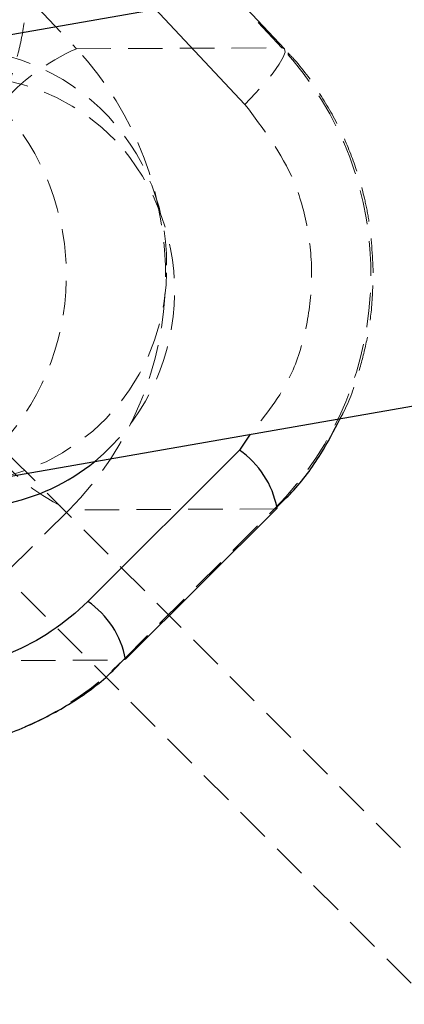
# Model space of a CAD drawing. Units: millimetres. Extents: x -1855 to 11802, y -8931 to 3226.
# Drawn here: x 3075 to 3090, y -5596 to -5560 of the extents above; entities that cross this region are included whole.
import ezdxf

# ---------------------------------------------------------------- set-up
doc = ezdxf.new("R2010")
doc.units = ezdxf.units.MM
doc.linetypes.add('HIDDEN', pattern=[1.905, 1.27, -0.635])

msp = doc.modelspace()

# ---------------------------------------------------------------- linework, layer by layer
at = {"color": 8, "linetype": 'HIDDEN', "lineweight": 18}
for p, q in [((3180.922, -5682.298), (2941.63, -5442.418)), ((3073.457, -5556.885), (3077.504, -5561.197)), ((3085.066, -5561.16), (3081.02, -5556.847)), ((3077.504, -5561.197), (3085.066, -5561.16)), ((3178.621, -5684.594), (3061.373, -5567.058)), ((3084.796, -5578.128), (3077.234, -5578.166)), ((3079.221, -5583.69), (3084.796, -5578.128)), ((3084.892, -5578.096), (3084.796, -5578.128)), ((3077.234, -5578.166), (3071.659, -5583.727)), ((3071.659, -5583.727), (3079.221, -5583.69)), ((3079.317, -5583.657), (3079.221, -5583.69))]:
    msp.add_line(p, q, dxfattribs=at)
at = {"color": 8, "linetype": 'Continuous', "lineweight": 25}
for p, q in [((3484.658, -5489.178), (3071.629, -5561.282)), ((3074.381, -5577.044), (3487.41, -5504.939)), ((3085.163, -5561.193), (3081.117, -5556.88)), ((3083.505, -5575.968), (3077.929, -5581.53)), ((3079.316, -5583.657), (3084.892, -5578.096))]:
    msp.add_line(p, q, dxfattribs=at)
at = {"color": 1, "linetype": 'Continuous', "lineweight": 25}
for p, q in [((3079.661, -5558.929), (3083.707, -5563.242)), ((3083.905, -5575.381), (3083.505, -5575.968))]:
    msp.add_line(p, q, dxfattribs=at)
at = {"color": 8, "linetype": 'HIDDEN', "lineweight": 18, "flags": 128}
msp.add_lwpolyline([(3085.066, -5561.16), (3085.169, -5561.199), (3085.187, -5561.317), (3085.12, -5561.509), (3084.971, -5561.768), (3084.745, -5562.084), (3084.451, -5562.444), (3084.101, -5562.835), (3083.707, -5563.242)], dxfattribs=at)
at = {"color": 8, "linetype": 'HIDDEN', "lineweight": 18}
msp.add_circle((2724.26, -5898.548), 462.085, dxfattribs=at)
for centre, radius, start, end in [((3072.89, -5569.117), 7.936, 359.6781, 99.1406), ((3080.696, -5568.461), 7.934, 113.7228, 139.2942), ((3068.536, -5569.541), 12.249, 315.2424, 42.9346), ((3076.099, -5569.504), 12.248, 315.2394, 42.9376), ((3073.337, -5569.996), 7.802, 44.1909, 199.3797), ((3072.965, -5570.117), 8.155, 309.8325, 42.9782), ((3072.976, -5569.32), 7.85, 280.3044, 1.1552), ((3080.349, -5571.34), 7.502, 218.5203, 245.4703), ((2724.26, -5898.548), 456.929, 315.20802, 44.68275), ((3071.101, -5575.613), 11.453, 274.1688, 315.1514)]:
    msp.add_arc(centre, radius, start, end, dxfattribs=at)
at = {"color": 8, "linetype": 'Continuous', "lineweight": 25}
msp.add_arc((3073.346, -5570.415), 7.683, 196.4089, 309.0763, dxfattribs=at)
at = {"color": 1, "linetype": 'Continuous', "lineweight": 25}
for centre, radius, start, end in [((3081.599, -5578.726), 3.352, 10.8381, 55.3602), ((3076.017, -5584.293), 3.36, 10.9156, 55.3177)]:
    msp.add_arc(centre, radius, start, end, dxfattribs=at)
at = {"color": 8, "linetype": 'HIDDEN', "lineweight": 18}
for points, knots in [([(3074.671, -5563.263), (3074.755, -5563.088), (3075.033, -5562.506), (3075.365, -5561.443), (3075.639, -5560.07), (3075.711, -5558.667), (3075.56, -5557.206), (3075.136, -5555.729), (3074.49, -5554.365), (3073.868, -5553.6), (3073.582, -5553.25)], [0, 0, 0, 0, 0.067974, 0.225263, 0.359244, 0.487646, 0.617308, 0.750112, 0.885472, 1, 1, 1, 1]), ([(3088.431, -5569.444), (3088.399, -5568.789), (3088.354, -5567.864), (3088.077, -5566.517), (3087.743, -5565.375), (3087.19, -5564.061), (3086.435, -5562.764), (3085.743, -5561.791), (3085.256, -5561.315), (3085.146, -5561.208)], [0, 0, 0, 0, 0.215427, 0.304604, 0.452587, 0.607186, 0.7739, 0.948963, 1, 1, 1, 1]), ([(3074.479, -5576.013), (3076.142, -5574.353), (3077.098, -5572.08), (3077.174, -5567.307), (3076.291, -5565.002), (3074.681, -5563.287)], [0, 0, 0, 0, 0.5, 0.5, 1, 1, 1, 1]), ([(3083.707, -5563.242), (3084.387, -5564.139), (3085.433, -5565.52), (3086.063, -5567.806), (3086.227, -5569.651), (3086.002, -5571.486), (3085.387, -5573.528), (3084.457, -5574.691), (3083.905, -5575.381)], [0, 0, 0, 0, 0.252313, 0.388137, 0.526844, 0.665551, 0.801375, 1, 1, 1, 1]), ([(3087.21, -5574.804), (3087.248, -5574.736), (3087.54, -5574.212), (3087.85, -5573.287), (3088.185, -5572.045), (3088.391, -5570.81), (3088.417, -5569.927), (3088.431, -5569.444)], [0, 0, 0, 0, 0.042574, 0.325031, 0.523465, 0.739221, 1, 1, 1, 1])]:
    msp.add_open_spline(points, degree=3, knots=knots, dxfattribs=at)
at = {"color": 8, "linetype": 'Continuous', "lineweight": 25}
for points, knots in [([(3084.868, -5578.071), (3085.061, -5577.889), (3085.682, -5577.303), (3086.486, -5576.205), (3086.984, -5575.242), (3087.21, -5574.804)], [0, 0, 0, 0, 0.197451, 0.635293, 1, 1, 1, 1]), ([(3077.929, -5581.53), (3076.266, -5583.189), (3074.031, -5584.099), (3069.402, -5584.019), (3067.197, -5583.033), (3065.588, -5581.317)], [0, 0, 0, 0, 0.5, 0.5, 1, 1, 1, 1]), ([(3071.945, -5587.018), (3072.509, -5586.96), (3073.729, -5586.835), (3075.479, -5586.262), (3077.138, -5585.416), (3078.41, -5584.541), (3079.061, -5583.871), (3079.293, -5583.633)], [0, 0, 0, 0, 0.205637, 0.445548, 0.663307, 0.880296, 1, 1, 1, 1])]:
    msp.add_open_spline(points, degree=3, knots=knots, dxfattribs=at)

doc.saveas('drawing.dxf')
